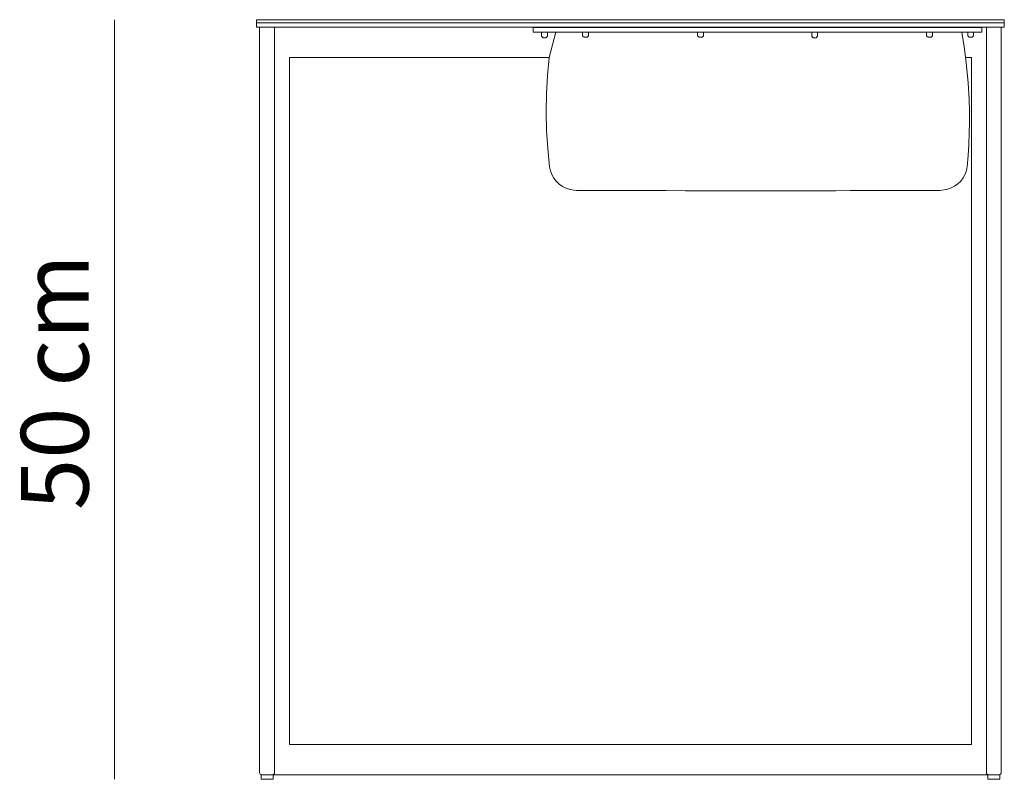
# Model space of a CAD drawing. Units: inches. Extents: x 77 to 253, y -37 to 244.
# Drawn here: x 78 to 144, y 114 to 165 of the extents above; entities that cross this region are included whole.
import ezdxf

# ---------------------------------------------------------------- set-up
doc = ezdxf.new("R2010")
doc.units = ezdxf.units.IN
doc.header["$MEASUREMENT"] = 0
doc.layers.add('Livello 1', color=7, linetype='Continuous')

# ---------------------------------------------------------------- blocks, each defined once
blk = doc.blocks.new('block 29')
at = {"layer": 'Livello 1', "color": 7, "lineweight": 13, "true_color": 0xffffff}
blk.add_lwpolyline([(144.291, 164.362), (144.291, 164.058)], dxfattribs=at)
blk = doc.blocks.new('block 30')
at = {"layer": 'Livello 1', "color": 7, "lineweight": 13, "true_color": 0xffffff}
blk.add_lwpolyline([(143.989, 164.058), (144.202, 164.058), (144.291, 164.058)], dxfattribs=at)
blk = doc.blocks.new('block 31')
at = {"layer": 'Livello 1', "color": 7, "lineweight": 13, "true_color": 0xffffff}
blk.add_lwpolyline([(143.989, 164.362), (144.202, 164.362), (144.291, 164.362)], dxfattribs=at)
blk = doc.blocks.new('block 32')
at = {"layer": 'Livello 1', "color": 7, "lineweight": 13, "true_color": 0xffffff}
blk.add_lwpolyline([(94.345, 164.058), (143.989, 164.058)], dxfattribs=at)
blk = doc.blocks.new('block 33')
at = {"layer": 'Livello 1', "color": 7, "lineweight": 13, "true_color": 0xffffff}
blk.add_lwpolyline([(94.345, 164.362), (143.989, 164.362)], dxfattribs=at)
blk = doc.blocks.new('block 34')
at = {"layer": 'Livello 1', "color": 7, "lineweight": 13, "true_color": 0xffffff}
blk.add_lwpolyline([(94.043, 164.362), (94.043, 164.058)], dxfattribs=at)
blk = doc.blocks.new('block 35')
at = {"layer": 'Livello 1', "color": 7, "lineweight": 13, "true_color": 0xffffff}
blk.add_lwpolyline([(94.043, 164.058), (94.132, 164.058), (94.345, 164.058)], dxfattribs=at)
blk = doc.blocks.new('block 36')
at = {"layer": 'Livello 1', "color": 7, "lineweight": 13, "true_color": 0xffffff}
blk.add_lwpolyline([(94.043, 164.362), (94.132, 164.362), (94.345, 164.362)], dxfattribs=at)
blk = doc.blocks.new('block 37')
at = {"layer": 'Livello 1', "color": 7, "lineweight": 13, "true_color": 0xffffff}
blk.add_lwpolyline([(94.345, 113.842), (94.357, 113.842), (94.395, 113.842)], dxfattribs=at)
blk = doc.blocks.new('block 38')
at = {"layer": 'Livello 1', "color": 7, "lineweight": 13, "true_color": 0xffffff}
blk.add_lwpolyline([(95.098, 113.842), (95.136, 113.842), (95.149, 113.842)], dxfattribs=at)
blk = doc.blocks.new('block 39')
at = {"layer": 'Livello 1', "color": 7, "lineweight": 13, "true_color": 0xffffff}
blk.add_lwpolyline([(94.345, 113.538), (94.399, 113.538), (94.546, 113.538), (94.747, 113.538), (94.948, 113.538), (95.095, 113.538), (95.149, 113.538)], dxfattribs=at)
blk = doc.blocks.new('block 40')
at = {"layer": 'Livello 1', "color": 7, "lineweight": 13, "true_color": 0xffffff}
blk.add_lwpolyline([(94.345, 113.842), (94.345, 113.538)], dxfattribs=at)
blk = doc.blocks.new('block 41')
at = {"layer": 'Livello 1', "color": 7, "lineweight": 13, "true_color": 0xffffff}
blk.add_lwpolyline([(95.149, 113.538), (95.149, 113.842)], dxfattribs=at)
blk = doc.blocks.new('block 42')
at = {"layer": 'Livello 1', "color": 7, "lineweight": 13, "true_color": 0xffffff}
blk.add_lwpolyline([(143.185, 113.842), (143.185, 113.538)], dxfattribs=at)
blk = doc.blocks.new('block 43')
at = {"layer": 'Livello 1', "color": 7, "lineweight": 13, "true_color": 0xffffff}
blk.add_lwpolyline([(143.989, 113.538), (143.989, 113.842)], dxfattribs=at)
blk = doc.blocks.new('block 44')
at = {"layer": 'Livello 1', "color": 7, "lineweight": 13, "true_color": 0xffffff}
blk.add_lwpolyline([(143.185, 113.538), (143.239, 113.538), (143.386, 113.538), (143.587, 113.538), (143.788, 113.538), (143.935, 113.538), (143.989, 113.538)], dxfattribs=at)
blk = doc.blocks.new('block 45')
at = {"layer": 'Livello 1', "color": 7, "lineweight": 13, "true_color": 0xffffff}
blk.add_lwpolyline([(143.185, 113.842), (143.198, 113.842), (143.236, 113.842)], dxfattribs=at)
blk = doc.blocks.new('block 46')
at = {"layer": 'Livello 1', "color": 7, "lineweight": 13, "true_color": 0xffffff}
blk.add_lwpolyline([(143.939, 113.842), (143.977, 113.842), (143.989, 113.842)], dxfattribs=at)
blk = doc.blocks.new('block 47')
at = {"layer": 'Livello 1', "color": 7, "lineweight": 13, "true_color": 0xffffff}
blk.add_lwpolyline([(143.185, 113.842), (95.149, 113.842)], dxfattribs=at)
blk = doc.blocks.new('block 48')
at = {"layer": 'Livello 1', "color": 7, "lineweight": 13, "true_color": 0xffffff}
blk.add_open_spline([(144.09, 113.994), (144.09, 113.91), (144.022, 113.842), (143.939, 113.842)], degree=3, dxfattribs=at)
blk = doc.blocks.new('block 49')
at = {"layer": 'Livello 1', "color": 7, "lineweight": 13, "true_color": 0xffffff}
blk.add_open_spline([(143.236, 113.842), (143.152, 113.842), (143.085, 113.91), (143.085, 113.994)], degree=3, dxfattribs=at)
blk = doc.blocks.new('block 50')
at = {"layer": 'Livello 1', "color": 7, "lineweight": 13, "true_color": 0xffffff}
blk.add_lwpolyline([(143.236, 113.842), (143.939, 113.842)], dxfattribs=at)
blk = doc.blocks.new('block 51')
at = {"layer": 'Livello 1', "color": 7, "lineweight": 13, "true_color": 0xffffff}
blk.add_lwpolyline([(144.09, 113.994), (144.09, 164.058)], dxfattribs=at)
blk = doc.blocks.new('block 52')
at = {"layer": 'Livello 1', "color": 7, "lineweight": 13, "true_color": 0xffffff}
blk.add_lwpolyline([(143.085, 113.994), (143.085, 164.058)], dxfattribs=at)
blk = doc.blocks.new('block 53')
at = {"layer": 'Livello 1', "color": 7, "lineweight": 13, "true_color": 0xffffff}
blk.add_open_spline([(95.249, 113.994), (95.249, 113.91), (95.182, 113.842), (95.098, 113.842)], degree=3, dxfattribs=at)
blk = doc.blocks.new('block 54')
at = {"layer": 'Livello 1', "color": 7, "lineweight": 13, "true_color": 0xffffff}
blk.add_lwpolyline([(95.098, 113.842), (94.395, 113.842)], dxfattribs=at)
blk = doc.blocks.new('block 55')
at = {"layer": 'Livello 1', "color": 7, "lineweight": 13, "true_color": 0xffffff}
blk.add_lwpolyline([(95.249, 113.994), (95.249, 164.058)], dxfattribs=at)
blk = doc.blocks.new('block 56')
at = {"layer": 'Livello 1', "color": 7, "lineweight": 13, "true_color": 0xffffff}
blk.add_lwpolyline([(94.244, 113.994), (94.244, 164.058)], dxfattribs=at)
blk = doc.blocks.new('block 57')
at = {"layer": 'Livello 1', "color": 7, "lineweight": 13, "true_color": 0xffffff}
blk.add_open_spline([(94.395, 113.842), (94.312, 113.842), (94.244, 113.91), (94.244, 113.994)], degree=3, dxfattribs=at)
blk = doc.blocks.new('block 58')
at = {"layer": 'Livello 1', "color": 7, "lineweight": 13, "true_color": 0xffffff}
blk.add_lwpolyline([(142.08, 115.871), (142.08, 162.029)], dxfattribs=at)
blk = doc.blocks.new('block 59')
at = {"layer": 'Livello 1', "color": 7, "lineweight": 13, "true_color": 0xffffff}
blk.add_lwpolyline([(142.08, 115.871), (96.254, 115.871)], dxfattribs=at)
blk = doc.blocks.new('block 60')
at = {"layer": 'Livello 1', "color": 7, "lineweight": 13, "true_color": 0xffffff}
blk.add_lwpolyline([(142.08, 162.029), (141.683, 162.029)], dxfattribs=at)
blk = doc.blocks.new('block 61')
at = {"layer": 'Livello 1', "color": 7, "lineweight": 13, "true_color": 0xffffff}
blk.add_lwpolyline([(113.704, 162.029), (96.254, 162.029)], dxfattribs=at)
blk = doc.blocks.new('block 62')
at = {"layer": 'Livello 1', "color": 7, "lineweight": 13, "true_color": 0xffffff}
blk.add_lwpolyline([(96.254, 115.871), (96.254, 162.029)], dxfattribs=at)
blk = doc.blocks.new('block 63')
at = {"layer": 'Livello 1', "color": 7, "lineweight": 13, "true_color": 0xffffff}
blk.add_lwpolyline([(141.829, 163.483), (141.929, 163.381)], dxfattribs=at)
blk = doc.blocks.new('block 64')
at = {"layer": 'Livello 1', "color": 7, "lineweight": 13, "true_color": 0xffffff}
blk.add_lwpolyline([(142.13, 163.381), (142.231, 163.483)], dxfattribs=at)
blk = doc.blocks.new('block 65')
at = {"layer": 'Livello 1', "color": 7, "lineweight": 13, "true_color": 0xffffff}
blk.add_lwpolyline([(142.13, 163.381), (142.08, 163.381), (141.979, 163.381), (141.929, 163.381)], dxfattribs=at)
blk = doc.blocks.new('block 66')
at = {"layer": 'Livello 1', "color": 7, "lineweight": 13, "true_color": 0xffffff}
blk.add_lwpolyline([(141.829, 163.72), (141.829, 163.483)], dxfattribs=at)
blk = doc.blocks.new('block 67')
at = {"layer": 'Livello 1', "color": 7, "lineweight": 13, "true_color": 0xffffff}
blk.add_lwpolyline([(142.231, 163.483), (142.231, 163.72)], dxfattribs=at)
blk = doc.blocks.new('block 68')
at = {"layer": 'Livello 1', "color": 7, "lineweight": 13, "true_color": 0xffffff}
blk.add_lwpolyline([(112.635, 163.73), (112.635, 164.034)], dxfattribs=at)
blk = doc.blocks.new('block 69')
at = {"layer": 'Livello 1', "color": 7, "lineweight": 13, "true_color": 0xffffff}
blk.add_lwpolyline([(142.783, 164.034), (112.635, 164.034)], dxfattribs=at)
blk = doc.blocks.new('block 70')
at = {"layer": 'Livello 1', "color": 7, "lineweight": 13, "true_color": 0xffffff}
blk.add_lwpolyline([(142.783, 163.73), (142.783, 164.034)], dxfattribs=at)
blk = doc.blocks.new('block 71')
at = {"layer": 'Livello 1', "color": 7, "lineweight": 13, "true_color": 0xffffff}
blk.add_lwpolyline([(142.783, 163.73), (112.635, 163.73)], dxfattribs=at)
blk = doc.blocks.new('block 72')
at = {"layer": 'Livello 1', "color": 7, "lineweight": 13, "true_color": 0xffffff}
blk.add_lwpolyline([(144.291, 164.565), (144.291, 164.362)], dxfattribs=at)
blk = doc.blocks.new('block 73')
at = {"layer": 'Livello 1', "color": 7, "lineweight": 13, "true_color": 0xffffff}
blk.add_lwpolyline([(143.989, 164.362), (144.202, 164.362), (144.291, 164.362)], dxfattribs=at)
blk = doc.blocks.new('block 74')
at = {"layer": 'Livello 1', "color": 7, "lineweight": 13, "true_color": 0xffffff}
blk.add_lwpolyline([(143.989, 164.565), (144.202, 164.565), (144.291, 164.565)], dxfattribs=at)
blk = doc.blocks.new('block 75')
at = {"layer": 'Livello 1', "color": 7, "lineweight": 13, "true_color": 0xffffff}
blk.add_lwpolyline([(94.345, 164.362), (143.989, 164.362)], dxfattribs=at)
blk = doc.blocks.new('block 76')
at = {"layer": 'Livello 1', "color": 7, "lineweight": 13, "true_color": 0xffffff}
blk.add_lwpolyline([(94.345, 164.565), (143.989, 164.565)], dxfattribs=at)
blk = doc.blocks.new('block 77')
at = {"layer": 'Livello 1', "color": 7, "lineweight": 13, "true_color": 0xffffff}
blk.add_lwpolyline([(94.043, 164.565), (94.043, 164.362)], dxfattribs=at)
blk = doc.blocks.new('block 78')
at = {"layer": 'Livello 1', "color": 7, "lineweight": 13, "true_color": 0xffffff}
blk.add_lwpolyline([(94.043, 164.362), (94.132, 164.362), (94.345, 164.362)], dxfattribs=at)
blk = doc.blocks.new('block 79')
at = {"layer": 'Livello 1', "color": 7, "lineweight": 13, "true_color": 0xffffff}
blk.add_lwpolyline([(94.043, 164.565), (94.132, 164.565), (94.345, 164.565)], dxfattribs=at)
blk = doc.blocks.new('block 80')
at = {"layer": 'Livello 1', "color": 7, "lineweight": 13, "true_color": 0xffffff}
blk.add_lwpolyline([(117.867, 153.098), (119.06, 153.093), (120.253, 153.089), (121.55, 153.084), (122.847, 153.08), (124.151, 153.077), (125.455, 153.074), (126.738, 153.073), (128.02, 153.072), (129.029, 153.073), (130.037, 153.074), (131.023, 153.075), (132.009, 153.078), (132.971, 153.08), (133.933, 153.083), (134.901, 153.086), (135.869, 153.09), (136.918, 153.094), (137.966, 153.099)], dxfattribs=at)
blk = doc.blocks.new('block 81')
at = {"layer": 'Livello 1', "color": 7, "lineweight": 13, "true_color": 0xffffff}
blk.add_lwpolyline([(117.867, 153.102), (117.128, 153.102), (116.389, 153.102)], dxfattribs=at)
blk = doc.blocks.new('block 82')
at = {"layer": 'Livello 1', "color": 7, "lineweight": 13, "true_color": 0xffffff}
blk.add_lwpolyline([(139.15, 153.102), (138.558, 153.102), (137.966, 153.102)], dxfattribs=at)
blk = doc.blocks.new('block 83')
at = {"layer": 'Livello 1', "color": 7, "lineweight": 13, "true_color": 0xffffff}
blk.add_lwpolyline([(139.244, 153.102), (139.198, 153.102), (139.15, 153.102)], dxfattribs=at)
blk = doc.blocks.new('block 84')
at = {"layer": 'Livello 1', "color": 7, "lineweight": 13, "true_color": 0xffffff}
blk.add_lwpolyline([(116.389, 153.102), (116.34, 153.102), (116.295, 153.102)], dxfattribs=at)
blk = doc.blocks.new('block 85')
at = {"layer": 'Livello 1', "color": 7, "lineweight": 13, "true_color": 0xffffff}
blk.add_lwpolyline([(114.161, 163.73), (113.926, 162.877), (113.694, 162.023)], dxfattribs=at)
blk = doc.blocks.new('block 86')
at = {"layer": 'Livello 1', "color": 7, "lineweight": 13, "true_color": 0xffffff}
blk.add_lwpolyline([(141.791, 154.688), (141.856, 155.436), (141.904, 156.189), (141.935, 156.939), (141.949, 157.692), (141.946, 158.445), (141.925, 159.199), (141.861, 160.335), (141.759, 161.464), (141.617, 162.601), (141.437, 163.73)], dxfattribs=at)
blk = doc.blocks.new('block 87')
at = {"layer": 'Livello 1', "color": 7, "lineweight": 13, "true_color": 0xffffff}
blk.add_lwpolyline([(113.696, 162.029), (113.583, 160.807), (113.517, 159.582), (113.498, 158.355), (113.527, 157.128), (113.602, 155.903), (113.725, 154.68)], dxfattribs=at)
blk = doc.blocks.new('block 88')
at = {"layer": 'Livello 1', "color": 7, "lineweight": 13, "true_color": 0xffffff}
blk.add_lwpolyline([(139.411, 153.102), (139.963, 153.099), (140.394, 153.151)], dxfattribs=at)
blk = doc.blocks.new('block 89')
at = {"layer": 'Livello 1', "color": 7, "lineweight": 13, "true_color": 0xffffff}
blk.add_lwpolyline([(140.414, 153.156), (140.684, 153.247), (140.934, 153.375), (141.159, 153.534), (141.359, 153.726), (141.526, 153.942), (141.657, 154.179), (141.75, 154.429), (141.805, 154.695)], dxfattribs=at)
blk = doc.blocks.new('block 90')
at = {"layer": 'Livello 1', "color": 7, "lineweight": 13, "true_color": 0xffffff}
blk.add_lwpolyline([(139.425, 153.102), (139.244, 153.102)], dxfattribs=at)
blk = doc.blocks.new('block 91')
at = {"layer": 'Livello 1', "color": 7, "lineweight": 13, "true_color": 0xffffff}
blk.add_lwpolyline([(113.725, 154.68), (113.782, 154.415), (113.875, 154.166), (114.007, 153.931), (114.173, 153.717), (114.373, 153.526), (114.598, 153.368), (114.848, 153.242), (115.119, 153.152)], dxfattribs=at)
blk = doc.blocks.new('block 92')
at = {"layer": 'Livello 1', "color": 7, "lineweight": 13, "true_color": 0xffffff}
blk.add_lwpolyline([(115.102, 153.156), (115.537, 153.099), (116.089, 153.102)], dxfattribs=at)
blk = doc.blocks.new('block 93')
at = {"layer": 'Livello 1', "color": 7, "lineweight": 13, "true_color": 0xffffff}
blk.add_lwpolyline([(116.295, 153.102), (115.912, 153.102)], dxfattribs=at)
blk = doc.blocks.new('block 173')
at = {"layer": 'Livello 1', "color": 7, "lineweight": 13, "true_color": 0xffffff}
blk.add_lwpolyline([(139.065, 163.483), (139.166, 163.381)], dxfattribs=at)
blk = doc.blocks.new('block 174')
at = {"layer": 'Livello 1', "color": 7, "lineweight": 13, "true_color": 0xffffff}
blk.add_lwpolyline([(139.367, 163.381), (139.467, 163.483)], dxfattribs=at)
blk = doc.blocks.new('block 175')
at = {"layer": 'Livello 1', "color": 7, "lineweight": 13, "true_color": 0xffffff}
blk.add_lwpolyline([(139.367, 163.381), (139.316, 163.381), (139.216, 163.381), (139.166, 163.381)], dxfattribs=at)
blk = doc.blocks.new('block 176')
at = {"layer": 'Livello 1', "color": 7, "lineweight": 13, "true_color": 0xffffff}
blk.add_lwpolyline([(139.065, 163.72), (139.065, 163.483)], dxfattribs=at)
blk = doc.blocks.new('block 177')
at = {"layer": 'Livello 1', "color": 7, "lineweight": 13, "true_color": 0xffffff}
blk.add_lwpolyline([(139.467, 163.483), (139.467, 163.72)], dxfattribs=at)
blk = doc.blocks.new('block 178')
at = {"layer": 'Livello 1', "color": 7, "lineweight": 13, "true_color": 0xffffff}
blk.add_lwpolyline([(131.344, 163.449), (131.444, 163.348)], dxfattribs=at)
blk = doc.blocks.new('block 179')
at = {"layer": 'Livello 1', "color": 7, "lineweight": 13, "true_color": 0xffffff}
blk.add_lwpolyline([(131.645, 163.348), (131.746, 163.449)], dxfattribs=at)
blk = doc.blocks.new('block 180')
at = {"layer": 'Livello 1', "color": 7, "lineweight": 13, "true_color": 0xffffff}
blk.add_lwpolyline([(131.645, 163.348), (131.595, 163.348), (131.494, 163.348), (131.444, 163.348)], dxfattribs=at)
blk = doc.blocks.new('block 181')
at = {"layer": 'Livello 1', "color": 7, "lineweight": 13, "true_color": 0xffffff}
blk.add_lwpolyline([(131.344, 163.686), (131.344, 163.449)], dxfattribs=at)
blk = doc.blocks.new('block 182')
at = {"layer": 'Livello 1', "color": 7, "lineweight": 13, "true_color": 0xffffff}
blk.add_lwpolyline([(131.746, 163.449), (131.746, 163.686)], dxfattribs=at)
blk = doc.blocks.new('block 183')
at = {"layer": 'Livello 1', "color": 7, "lineweight": 13, "true_color": 0xffffff}
blk.add_lwpolyline([(123.673, 163.483), (123.773, 163.381)], dxfattribs=at)
blk = doc.blocks.new('block 184')
at = {"layer": 'Livello 1', "color": 7, "lineweight": 13, "true_color": 0xffffff}
blk.add_lwpolyline([(123.974, 163.381), (124.075, 163.483)], dxfattribs=at)
blk = doc.blocks.new('block 185')
at = {"layer": 'Livello 1', "color": 7, "lineweight": 13, "true_color": 0xffffff}
blk.add_lwpolyline([(123.974, 163.381), (123.924, 163.381), (123.823, 163.381), (123.773, 163.381)], dxfattribs=at)
blk = doc.blocks.new('block 186')
at = {"layer": 'Livello 1', "color": 7, "lineweight": 13, "true_color": 0xffffff}
blk.add_lwpolyline([(123.673, 163.72), (123.673, 163.483)], dxfattribs=at)
blk = doc.blocks.new('block 187')
at = {"layer": 'Livello 1', "color": 7, "lineweight": 13, "true_color": 0xffffff}
blk.add_lwpolyline([(124.075, 163.483), (124.075, 163.72)], dxfattribs=at)
blk = doc.blocks.new('block 188')
at = {"layer": 'Livello 1', "color": 7, "lineweight": 13, "true_color": 0xffffff}
blk.add_lwpolyline([(115.951, 163.483), (116.052, 163.381)], dxfattribs=at)
blk = doc.blocks.new('block 189')
at = {"layer": 'Livello 1', "color": 7, "lineweight": 13, "true_color": 0xffffff}
blk.add_lwpolyline([(116.253, 163.381), (116.353, 163.483)], dxfattribs=at)
blk = doc.blocks.new('block 190')
at = {"layer": 'Livello 1', "color": 7, "lineweight": 13, "true_color": 0xffffff}
blk.add_lwpolyline([(116.253, 163.381), (116.202, 163.381), (116.102, 163.381), (116.052, 163.381)], dxfattribs=at)
blk = doc.blocks.new('block 191')
at = {"layer": 'Livello 1', "color": 7, "lineweight": 13, "true_color": 0xffffff}
blk.add_lwpolyline([(115.951, 163.72), (115.951, 163.483)], dxfattribs=at)
blk = doc.blocks.new('block 192')
at = {"layer": 'Livello 1', "color": 7, "lineweight": 13, "true_color": 0xffffff}
blk.add_lwpolyline([(116.353, 163.483), (116.353, 163.72)], dxfattribs=at)
blk = doc.blocks.new('block 193')
at = {"layer": 'Livello 1', "color": 7, "lineweight": 13, "true_color": 0xffffff}
blk.add_lwpolyline([(113.188, 163.449), (113.288, 163.348)], dxfattribs=at)
blk = doc.blocks.new('block 194')
at = {"layer": 'Livello 1', "color": 7, "lineweight": 13, "true_color": 0xffffff}
blk.add_lwpolyline([(113.489, 163.348), (113.59, 163.449)], dxfattribs=at)
blk = doc.blocks.new('block 195')
at = {"layer": 'Livello 1', "color": 7, "lineweight": 13, "true_color": 0xffffff}
blk.add_lwpolyline([(113.489, 163.348), (113.439, 163.348), (113.338, 163.348), (113.288, 163.348)], dxfattribs=at)
blk = doc.blocks.new('block 196')
at = {"layer": 'Livello 1', "color": 7, "lineweight": 13, "true_color": 0xffffff}
blk.add_lwpolyline([(113.188, 163.686), (113.188, 163.449)], dxfattribs=at)
blk = doc.blocks.new('block 197')
at = {"layer": 'Livello 1', "color": 7, "lineweight": 13, "true_color": 0xffffff}
blk.add_lwpolyline([(113.59, 163.449), (113.59, 163.686)], dxfattribs=at)
blk = doc.blocks.new('block 239')
at = {"layer": 'Livello 1', "color": 250, "lineweight": 18, "true_color": 0x1c1c1b}
blk.add_lwpolyline([(84.481, 164.565), (84.481, 113.538)], dxfattribs=at)
blk = doc.blocks.new('block 241')
at = {"layer": 'Livello 1', "color": 250, "true_color": 0x1c1c1b, "insert": (82.749, 131.623), "char_height": 4.55122, "attachment_point": 7, "rotation": 90}
blk.add_mtext('\\fMyriad Pro|b0|i0|c0|p34;\\W1;50 cm', dxfattribs=at)

msp = doc.modelspace()

# ---------------------------------------------------------------- block references
at = {"layer": 'Livello 1'}
for name in ['block 239', 'block 77', 'block 79', 'block 34', 'block 36', 'block 78', 'block 76', 'block 33', 'block 75', 'block 74', 'block 31', 'block 73', 'block 72', 'block 29', 'block 35', 'block 56', 'block 32', 'block 55', 'block 68', 'block 69', 'block 71', 'block 196', 'block 193', 'block 194', 'block 197', 'block 85', 'block 191', 'block 188', 'block 189', 'block 192', 'block 186', 'block 183', 'block 184', 'block 187', 'block 181', 'block 178', 'block 179', 'block 182', 'block 176', 'block 173', 'block 174', 'block 177', 'block 86', 'block 66', 'block 63', 'block 64', 'block 67', 'block 70', 'block 52', 'block 30', 'block 51', 'block 195', 'block 190', 'block 185', 'block 180', 'block 175', 'block 65', 'block 61', 'block 62', 'block 87', 'block 60', 'block 58', 'block 91', 'block 89', 'block 92', 'block 93', 'block 84', 'block 81', 'block 80', 'block 82', 'block 83', 'block 90', 'block 88', 'block 241', 'block 59', 'block 57', 'block 37', 'block 40', 'block 54', 'block 53', 'block 38', 'block 41', 'block 47', 'block 49', 'block 42', 'block 45', 'block 50', 'block 48', 'block 46', 'block 43', 'block 39', 'block 44']:
    msp.add_blockref(name, (0, 0), dxfattribs=at)

doc.saveas('drawing.dxf')
